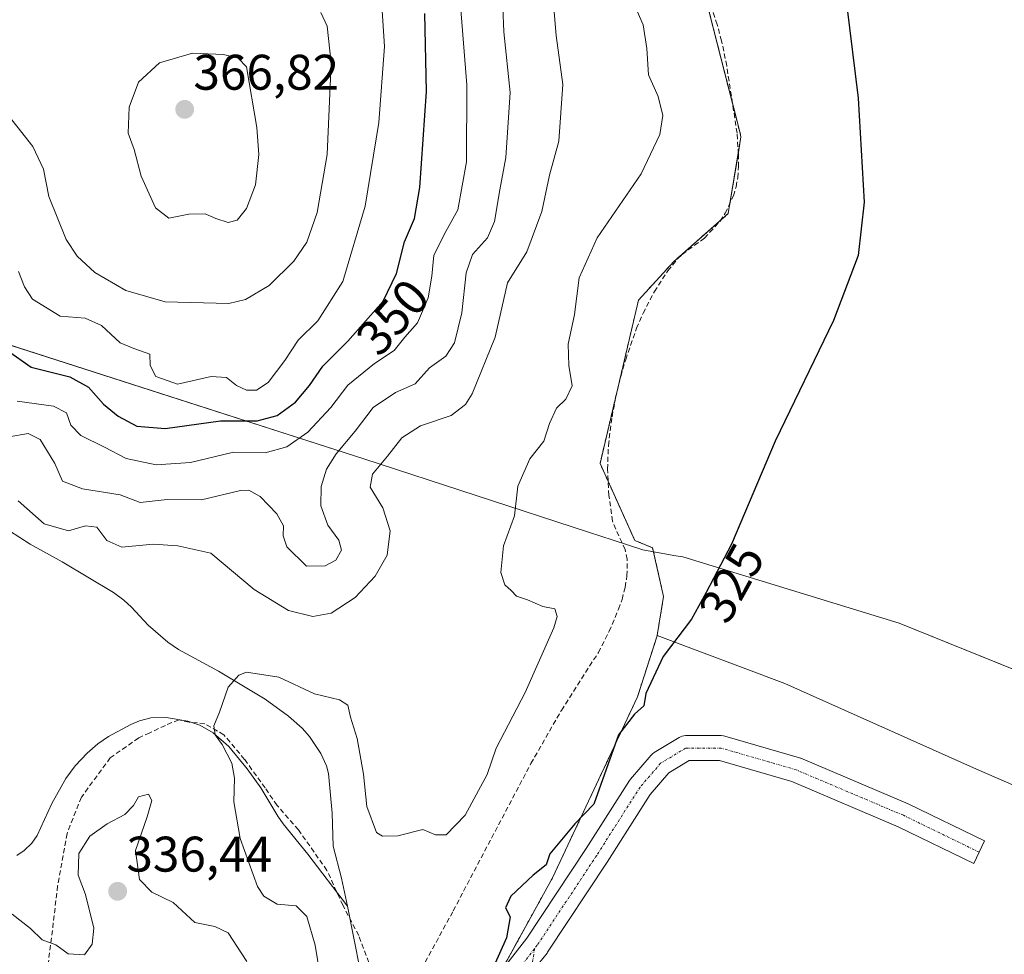
# Model space of a CAD drawing. Units: metres. Extents: x 590557 to 594023, y 4715143 to 4717502.
# Drawn here: x 593630 to 593827, y 4715388 to 4715575 of the extents above; entities that cross this region are included whole.
import ezdxf
from ezdxf.enums import TextEntityAlignment as Align

# ---------------------------------------------------------------- set-up
doc = ezdxf.new("R2010")
doc.units = ezdxf.units.M
doc.header["$MEASUREMENT"] = 0
for name, pattern in [('TRAZO_Y_PUNTO', [1, 0.5, -0.25, 0, -0.25]), ('TRAZOS', [0.75, 0.5, -0.25]), ('TRAZOSX2', [1.5, 1, -0.5])]:
    doc.linetypes.add(name, pattern=pattern)
for name, color, linetype, lineweight in [('Arbolado forestal', 92, 'TRAZOS', 0), ('Arbolado forestal CxS', 92, 'Continuous', 0), ('Camino eje', 39, 'TRAZO_Y_PUNTO', 13), ('Carátula', 7, 'Continuous', 5), ('Corriente artificial lineal', 5, 'TRAZOSX2', 13), ('Corriente natural lineal', 142, 'Continuous', 13), ('Cultivos herbáceos CxS', 92, 'Continuous', 0), ('Curva de nivel maestra', 36, 'Continuous', 30), ('Curva de nivel normal', 36, 'Continuous', 0), ('Huerta', 92, 'Continuous', 0), ('Huerta CxS', 92, 'Continuous', 0), ('Municipio', 9, 'Continuous', 13), ('Municipio CxS', 142, 'Continuous', 0), ('Pista no pavimentada', 254, 'Continuous', 13), ('Pista no pavimentada Cxs', 254, 'Continuous', 0), ('Pista pavimentada eje', 135, 'TRAZO_Y_PUNTO', 0), ('Punto de cota en terreno', 7, 'Continuous', 0), ('Rótulo de curva de nivel directora', 19, 'Continuous', 0), ('Rótulo de punto de cota en terreno', 19, 'Continuous', 0), ('Senda', 19, 'TRAZOSX2', 0)]:
    doc.layers.add(name, color=color, linetype=linetype, lineweight=lineweight)
doc.styles.add('Arial', font='txt', dxfattribs={"height": 0.2})

# ---------------------------------------------------------------- blocks, each defined once
blk = doc.blocks.new('*U154')
at = {"layer": 'Cultivos herbáceos CxS', "color": 92, "linetype": 'Continuous', "lineweight": 0}
blk.add_polyline3d([(593853.26, 4715411.17, 321.56), (593821.53, 4715424.89, 322.51), (593783.17, 4715442.08, 323.04), (593757.6, 4715451.68, 326.65), (593758.9, 4715459.45, 327.22), (593756.7, 4715469.25, 327.18), (593753.15, 4715470.67, 326.39), (593746.17, 4715486.12, 325.79), (593753.87, 4715518.83, 327.36), (593760.92, 4715526.53, 326.2), (593771.82, 4715536.15, 324.7), (593774.38, 4715551.54, 325.69), (593774.14, 4715552.51, 325.6), (593772.93, 4715557.25, 325.04), (593767.21, 4715579.71, 324.71)], dxfattribs=at)
blk = doc.blocks.new('*U166')
at = {"layer": 'Curva de nivel normal', "color": 36, "linetype": 'Continuous', "lineweight": 0}
blk.add_polyline3d([(593629.71, 4715524.56, 355), (593630.94, 4715521.45, 355), (593632.5, 4715519.02, 355), (593638.07, 4715515.58, 355), (593643.06, 4715515.24, 355), (593646.37, 4715513.71, 355), (593650.11, 4715510.26, 355), (593652.84, 4715509.12, 355), (593656, 4715508.03, 355), (593656.08, 4715505.72, 355), (593657.2, 4715503.5, 355), (593661.54, 4715501.96, 355), (593668.31, 4715503.56, 355), (593671.4, 4715503.31, 355), (593673.35, 4715501.7, 355), (593675.4, 4715500.77, 355), (593677.4, 4715500.8, 355), (593679.69, 4715502.34, 355), (593683.06, 4715506.74, 355), (593685.74, 4715510.83, 355), (593689.64, 4715514.7, 355), (593694.66, 4715522.58, 355), (593699.11, 4715537.61, 355), (593701.88, 4715554.39, 355), (593702.98, 4715569.62, 355), (593702.48, 4715577.84, 355)], dxfattribs=at)
blk = doc.blocks.new('*U175')
at = {"layer": 'Curva de nivel maestra', "color": 36, "linetype": 'Continuous', "lineweight": 30}
blk.add_polyline3d([(593627.54, 4715508.72, 350), (593632.24, 4715505.41, 350), (593640.03, 4715503.49, 350), (593643.76, 4715501.37, 350), (593646.72, 4715497.98, 350), (593649.69, 4715495.61, 350), (593653.42, 4715493.61, 350), (593659.08, 4715493.11, 350), (593670.19, 4715494.62, 350), (593677.54, 4715494.64, 350), (593681.52, 4715495.71, 350), (593685.2, 4715498.38, 350), (593688.02, 4715501.72, 350), (593690.66, 4715505.6, 350), (593695.66, 4715510.59, 350), (593702.72, 4715518.59, 350), (593705.42, 4715524.15, 350), (593706.99, 4715530.5, 350), (593709.02, 4715535.15, 350), (593710.06, 4715541.34, 350), (593711.44, 4715560.56, 350), (593711.07, 4715576.21, 350)], dxfattribs=at)
blk = doc.blocks.new('5PATER')
at = {"layer": 'Carátula', "linetype": 'Continuous', "lineweight": 5}
h = blk.add_hatch(color=250, dxfattribs=at)
edge = h.paths.add_edge_path()
edge.add_ellipse((0, 0.01), major_axis=(-1.33, -1.34), ratio=0.999422, start_angle=0, end_angle=360)

msp = doc.modelspace()

# ---------------------------------------------------------------- linework, layer by layer
at = {"layer": 'Arbolado forestal', "color": 92, "linetype": 'TRAZOS', "lineweight": 0}
for points in [[(593767.21, 4715579.71, 324.71), (593772.69, 4715558.2, 324.87), (593772.93, 4715557.25, 325.04), (593774.14, 4715552.51, 325.6), (593774.38, 4715551.54, 325.69), (593773.86, 4715548.4, 325.81), (593772.15, 4715538.14, 324.35), (593771.82, 4715536.15, 324.7), (593770.33, 4715534.84, 325.3), (593760.92, 4715526.53, 326.2), (593753.87, 4715518.83, 327.36), (593746.17, 4715486.12, 325.79), (593747.79, 4715482.54, 325.97), (593753.15, 4715470.67, 326.39), (593756.7, 4715469.25, 327.18), (593758.89, 4715459.45, 327.22), (593757.6, 4715451.68, 326.65)], [(593677.63, 4715183.96, 320.1), (593675.61, 4715200.74, 321.57), (593671.18, 4715235.94, 325.72), (593668.57, 4715248.16, 326.25), (593666.9, 4715251.18, 326.28), (593666.05, 4715252.73, 326.24), (593665.19, 4715254.28, 326.33), (593661.58, 4715260.82, 327.16), (593660.28, 4715267.37, 328.18), (593663.33, 4715271.73, 328.56), (593675.11, 4715281.34, 325.33), (593684.71, 4715293.56, 324.12), (593703.04, 4715319.32, 324.43), (593709.58, 4715338.09, 324.87), (593712.64, 4715369.09, 325.99), (593716.94, 4715372.83, 325.49), (593722.68, 4715377.82, 324.31), (593722.88, 4715378.2, 324.31), (593726.24, 4715384.28, 324.29), (593736.64, 4715403.14, 324.42), (593753.66, 4715439.37, 325.89), (593757.59, 4715451.6, 326.63), (593757.6, 4715451.68, 326.65)]]:
    msp.add_polyline3d(points, dxfattribs=at)
at = {"layer": 'Arbolado forestal CxS', "color": 92, "linetype": 'Continuous', "lineweight": 0}
msp.add_polyline3d([(593767.21, 4715579.71, 324.71), (593772.93, 4715557.25, 325.04), (593774.14, 4715552.51, 325.6), (593774.38, 4715551.54, 325.69), (593771.82, 4715536.15, 324.7), (593760.92, 4715526.53, 326.2), (593753.87, 4715518.83, 327.36), (593746.17, 4715486.12, 325.79), (593753.15, 4715470.67, 326.39), (593756.7, 4715469.25, 327.18), (593758.9, 4715459.45, 327.22), (593757.6, 4715451.68, 326.65), (593757.59, 4715451.6, 326.63), (593753.66, 4715439.37, 325.89), (593736.64, 4715403.14, 324.42), (593722.68, 4715377.82, 324.31)], dxfattribs=at)
at = {"layer": 'Camino eje', "color": 39, "linetype": 'TRAZO_Y_PUNTO', "lineweight": 13}
msp.add_polyline3d([(593733.04, 4715388.95, 323.44), (593732.63, 4715386.01, 323.38)], dxfattribs=at)
at = {"layer": 'Corriente artificial lineal', "color": 5, "linetype": 'TRAZOSX2', "lineweight": 13}
msp.add_polyline3d([(593706.87, 4715378.37, 326.46), (593716.76, 4715396.53, 326.05), (593732.33, 4715426.02, 326.43), (593738.42, 4715436.68, 326.4), (593745.84, 4715448.27, 325.85), (593747.99, 4715452.51, 326.33), (593749.88, 4715456.94, 326.12), (593750.57, 4715458.88, 325.95), (593751.21, 4715461.36, 325.84), (593751.56, 4715463.61, 325.77), (593751.62, 4715466.93, 325.82), (593751.18, 4715468.86, 325.87), (593748.64, 4715474.56, 326.45), (593747.94, 4715479.71, 326.14), (593747.66, 4715484.97, 325.87), (593747.84, 4715489.69, 325.89), (593748.57, 4715495.47, 326.06), (593749.29, 4715499.3, 326.12), (593750.31, 4715503.55, 326.23), (593751.3, 4715506.93, 326.27), (593753.5, 4715513.18, 326.88), (593754.8, 4715516.19, 327.03), (593757.05, 4715520.54, 326.9), (593759.75, 4715524.68, 326.32), (593761.72, 4715527.13, 326.1), (593762.62, 4715527.98, 326.09), (593767.1, 4715531.25, 325.95), (593770.2, 4715534.64, 325.36), (593771.25, 4715536.22, 324.64), (593772.88, 4715539.7, 324.94), (593773.41, 4715541.5, 325.49), (593773.73, 4715543.32, 325.85), (593773.87, 4715545.51, 325.87), (593773.88, 4715548.04, 325.82), (593773.6, 4715552.27, 325.49), (593771.53, 4715565.73, 324.49), (593770.5, 4715570.73, 325.91), (593769.63, 4715574.01, 326.03), (593768.25, 4715578.05, 325.37)], dxfattribs=at)
at = {"layer": 'Corriente natural lineal', "color": 142, "linetype": 'Continuous', "lineweight": 13}
for points in [[(593627.94, 4715472.63, 332.84), (593632.06, 4715469.94, 332.7), (593638.5, 4715466.43, 332.25), (593648.73, 4715460.29, 331.7), (593650.83, 4715458.75, 331.52), (593652.38, 4715457.35, 331.46), (593655.72, 4715453.77, 331.25), (593659.65, 4715450.36, 330.92), (593661.79, 4715448.9, 330.61), (593669.76, 4715444.54, 330.15), (593679.11, 4715438.95, 329.42), (593683.81, 4715435.53, 328.99), (593686.55, 4715433.11, 328.65), (593688.01, 4715431.43, 328.6), (593690.26, 4715428.05, 328.36), (593691.39, 4715425.59, 328.24), (593691.82, 4715424.05, 328.23), (593692.5, 4715416.1, 328.14), (593692.73, 4715409.51, 328.17), (593694.38, 4715403.11, 327.79), (593695.63, 4715397.5, 327.6)], [(593629.41, 4715407.61, 333.84), (593630.85, 4715408.61, 333.63), (593632.37, 4715410.08, 333.49), (593633.45, 4715411.65, 333.4), (593636.41, 4715418.01, 332.96), (593639.21, 4715423.05, 332.46), (593641.07, 4715425.6, 332.24), (593643.48, 4715428.12, 331.95), (593645.64, 4715429.96, 331.75), (593647.73, 4715431.46, 331.61), (593652.22, 4715433.87, 331.31), (593653.98, 4715434.59, 331.08), (593656.23, 4715435.18, 330.84), (593659.26, 4715435.28, 330.67), (593663.64, 4715434.49, 330.38), (593666.01, 4715433.7, 330.11), (593668.71, 4715432.16, 330.34), (593671.85, 4715429.42, 329.7), (593675.54, 4715424.95, 329.4), (593678.26, 4715421.2, 329.05), (593681.66, 4715415.52, 328.53), (593682.74, 4715413.97, 328.44), (593687.67, 4715407.88, 328.13), (593695.63, 4715397.5, 327.6)], [(593695.63, 4715397.5, 327.6), (593698.14, 4715384.66, 327.26), (593699.32, 4715375.46, 326.91), (593699.88, 4715373.96, 326.71), (593702.25, 4715370.38, 326.35)]]:
    msp.add_polyline3d(points, dxfattribs=at)
at = {"layer": 'Cultivos herbáceos CxS', "color": 92, "linetype": 'Continuous', "lineweight": 0}
for points in [[(593767.21, 4715579.71, 324.71), (593772.69, 4715558.2, 324.87), (593772.93, 4715557.25, 325.04), (593774.14, 4715552.51, 325.6), (593774.38, 4715551.54, 325.69), (593773.86, 4715548.4, 325.81), (593772.15, 4715538.14, 324.35), (593771.82, 4715536.15, 324.7), (593770.33, 4715534.84, 325.3), (593760.92, 4715526.53, 326.2), (593753.87, 4715518.83, 327.36), (593746.17, 4715486.12, 325.79), (593747.79, 4715482.54, 325.97), (593753.15, 4715470.67, 326.39), (593756.7, 4715469.25, 327.18), (593758.89, 4715459.45, 327.22), (593757.6, 4715451.68, 326.65)], [(593757.6, 4715451.68, 326.65), (593783.17, 4715442.08, 323.04), (593821.53, 4715424.89, 322.51), (593853.26, 4715411.17, 321.56), (593868.31, 4715405.13, 318.78)]]:
    msp.add_polyline3d(points, dxfattribs=at)
at = {"layer": 'Curva de nivel maestra', "color": 36, "linetype": 'Continuous', "lineweight": 30}
msp.add_polyline3d([(593795.51, 4715578.24, 325), (593797.88, 4715559.26, 325), (593799.06, 4715538.46, 325), (593797.82, 4715527.77, 325), (593792.94, 4715514.72, 325), (593781.26, 4715490.6, 325), (593772.48, 4715469.93, 325), (593767.41, 4715460.27, 325), (593764.45, 4715454.93, 325), (593758.84, 4715447.46, 325), (593755.32, 4715440.05, 325), (593754.93, 4715437.62, 325), (593753.05, 4715435.92, 325), (593749.86, 4715431.76, 325), (593744.9, 4715417.93, 325), (593741.13, 4715413.93, 325), (593736.13, 4715407.95, 325), (593735.37, 4715405.74, 325), (593732.81, 4715403.67, 325), (593728.32, 4715399.5, 325), (593727.27, 4715397.17, 325), (593728.18, 4715395.32, 325), (593727.43, 4715391.12, 325), (593723.74, 4715382.95, 325)], dxfattribs=at)
at = {"layer": 'Curva de nivel normal', "color": 36, "linetype": 'Continuous', "lineweight": 0}
for points in [[(593627.86, 4715491.46, 340), (593631.64, 4715492.1, 340), (593634.08, 4715490.92, 340), (593636.97, 4715486.09, 340), (593638.53, 4715482.59, 340), (593642.52, 4715481.02, 340), (593650.08, 4715479.82, 340), (593654.08, 4715478.27, 340), (593659.48, 4715478.87, 340), (593666.34, 4715478.83, 340), (593674.21, 4715480.73, 340), (593675.86, 4715480.79, 340), (593678.11, 4715479.53, 340), (593681.48, 4715476, 340), (593682.76, 4715473.6, 340), (593682.73, 4715471.6, 340), (593683.43, 4715469.43, 340), (593687.41, 4715465.58, 340), (593691.16, 4715465.61, 340), (593693.28, 4715466.75, 340), (593694.38, 4715468.73, 340), (593693.89, 4715470.74, 340), (593691.66, 4715473.75, 340), (593690.26, 4715477.6, 340), (593690.31, 4715481.53, 340), (593691.42, 4715485, 340), (593693.3, 4715488.03, 340), (593697.13, 4715492.6, 340), (593700.72, 4715497.29, 340), (593705.24, 4715500.35, 340), (593709.13, 4715502.03, 340), (593712.02, 4715505.24, 340), (593715.27, 4715507.59, 340), (593717, 4715510.26, 340), (593718.48, 4715516.27, 340), (593719.39, 4715524.31, 340), (593720.66, 4715527.94, 340), (593723.66, 4715531.26, 340), (593725.04, 4715534.59, 340), (593726.07, 4715540.89, 340), (593727.29, 4715547.37, 340), (593728.2, 4715560.39, 340), (593726.92, 4715572.56, 340), (593726.49, 4715582.49, 340)], [(593629.44, 4715498.56, 345), (593636.72, 4715497.56, 345), (593639.31, 4715496.22, 345), (593640.18, 4715493.79, 345), (593642.19, 4715491.71, 345), (593646.97, 4715489.37, 345), (593651.3, 4715487.12, 345), (593657.32, 4715485.84, 345), (593664.16, 4715486.29, 345), (593672.78, 4715488.4, 345), (593679.14, 4715488.22, 345), (593683.43, 4715489.47, 345), (593687.64, 4715492.41, 345), (593692.26, 4715497.32, 345), (593695.64, 4715501.78, 345), (593700.99, 4715506.14, 345), (593704.97, 4715508.74, 345), (593707.05, 4715511.42, 345), (593709.64, 4715514.26, 345), (593711.78, 4715519.26, 345), (593712.48, 4715523.59, 345), (593712.88, 4715527.83, 345), (593715.29, 4715532.54, 345), (593717.72, 4715536.88, 345), (593719.4, 4715546.52, 345), (593719.5, 4715561.9, 345), (593717.84, 4715582.91, 345)], [(593629.65, 4715478.63, 335), (593634.87, 4715474.06, 335), (593639.74, 4715472.65, 335), (593643.17, 4715473.61, 335), (593645.41, 4715473.35, 335), (593647.41, 4715470.68, 335), (593650.41, 4715469.38, 335), (593656.71, 4715469.94, 335), (593661.66, 4715469.64, 335), (593668.26, 4715468.15, 335), (593676.92, 4715460.9, 335), (593683.81, 4715456.7, 335), (593688.68, 4715455.45, 335), (593692.34, 4715456.12, 335), (593697.16, 4715459.27, 335), (593701.14, 4715463.52, 335), (593703.52, 4715467.78, 335), (593704.15, 4715472.61, 335), (593702.69, 4715477.25, 335), (593700.14, 4715481.34, 335), (593700.64, 4715483.97, 335), (593703.64, 4715487.6, 335), (593706.45, 4715491.28, 335), (593710.19, 4715493.65, 335), (593716.33, 4715495.73, 335), (593719.21, 4715497.92, 335), (593720.58, 4715500.05, 335), (593725.19, 4715511.37, 335), (593727.64, 4715522.26, 335), (593731.52, 4715528.5, 335), (593734.51, 4715536.57, 335), (593736.07, 4715543.84, 335), (593737.9, 4715550.66, 335), (593738.74, 4715561.99, 335), (593737.37, 4715571.8, 335), (593736.59, 4715581.44, 335)], [(593690.03, 4715383.94, 330), (593689.1, 4715389.68, 330), (593687.46, 4715395.41, 330), (593685.29, 4715397.56, 330), (593681.5, 4715397.89, 330), (593678.87, 4715399.5, 330), (593677.58, 4715401.41, 330), (593674.14, 4715411, 330), (593672.83, 4715418.4, 330), (593672.97, 4715423.12, 330), (593672.41, 4715426.08, 330), (593670.5, 4715429.87, 330), (593669.12, 4715431.75, 330), (593668.82, 4715433.6, 330), (593669.95, 4715436.31, 330), (593671.73, 4715441.33, 330), (593673.86, 4715443.72, 330), (593675.4, 4715444.3, 330), (593681.88, 4715443.34, 330), (593689.02, 4715439.96, 330), (593694.01, 4715438.8, 330), (593695.64, 4715437.73, 330), (593696.21, 4715435.35, 330), (593697.53, 4715431.03, 330), (593698.78, 4715423.93, 330), (593699.48, 4715417.4, 330), (593701.44, 4715412.22, 330), (593702.61, 4715411.51, 330), (593705.67, 4715411.58, 330), (593710.68, 4715412.8, 330), (593713.22, 4715411.74, 330), (593715.33, 4715411.73, 330), (593719.14, 4715415.72, 330), (593723.58, 4715423.83, 330), (593725.4, 4715429.11, 330), (593731.17, 4715440.27, 330), (593736.89, 4715453.22, 330), (593737.58, 4715455.46, 330), (593737.14, 4715457.01, 330), (593734.74, 4715457.48, 330), (593731.62, 4715458.8, 330), (593729.46, 4715459.57, 330), (593728.38, 4715460.66, 330), (593727.09, 4715461.79, 330), (593726.28, 4715464.27, 330), (593726.85, 4715469.6, 330), (593729.02, 4715475.6, 330), (593729.72, 4715481.6, 330), (593732.14, 4715487.06, 330), (593734.94, 4715490.55, 330), (593736.08, 4715494.09, 330), (593737.46, 4715497.21, 330), (593739.35, 4715498.98, 330), (593740.61, 4715501.66, 330), (593739.89, 4715505.74, 330), (593739.81, 4715509.97, 330), (593741.04, 4715515.92, 330), (593742, 4715523.26, 330), (593745.6, 4715531.26, 330), (593754.4, 4715544.11, 330), (593758.16, 4715552, 330), (593758.74, 4715555.78, 330), (593757.8, 4715559.59, 330), (593755.9, 4715563.92, 330), (593755.57, 4715569.23, 330), (593754.77, 4715573.91, 330), (593752.21, 4715579.95, 330)], [(593671.87, 4715518.15, 360), (593675.19, 4715518.97, 360), (593679.91, 4715521.77, 360), (593684.87, 4715526.59, 360), (593687.43, 4715530.44, 360), (593689.54, 4715536.38, 360), (593691.51, 4715548, 360), (593692.32, 4715566.24, 360), (593691.5, 4715573.64, 360), (593690.29, 4715576.4, 360)], [(593671.72, 4715534.39, 365), (593673.5, 4715534.83, 365), (593675.41, 4715537.16, 365), (593677.18, 4715541.88, 365), (593677.86, 4715548, 365), (593677.48, 4715553.36, 365), (593675.41, 4715565.5, 365), (593673.68, 4715567.26, 365), (593670.79, 4715567.99, 365), (593664.58, 4715568.29, 365), (593657.95, 4715566.33, 365), (593653.78, 4715562.48, 365), (593651.88, 4715557.44, 365), (593651.71, 4715552.26, 365), (593652.86, 4715548.98, 365), (593654.26, 4715543.62, 365), (593657.14, 4715537.29, 365), (593659.85, 4715535.25, 365), (593663.85, 4715536.02, 365), (593667.11, 4715536.13, 365), (593669.21, 4715535.18, 365), (593671.72, 4715534.39, 365)], [(593626.21, 4715557.72, 360), (593632.6, 4715549.56, 360), (593634.74, 4715545.01, 360), (593635.79, 4715539.59, 360), (593639.29, 4715530.96, 360), (593641.46, 4715527.64, 360), (593645.04, 4715524.35, 360), (593651.24, 4715520.73, 360), (593659.08, 4715518.47, 360), (593671.87, 4715518.15, 360)], [(593675.45, 4715386.41, 335), (593671.69, 4715392.13, 335), (593669.01, 4715393.38, 335), (593665.05, 4715394.24, 335), (593660.7, 4715398.24, 335), (593656.42, 4715400.28, 335), (593653.96, 4715402.82, 335), (593653.12, 4715408.64, 335), (593655.49, 4715415.35, 335), (593656.42, 4715418.61, 335), (593655.73, 4715419.92, 335), (593653.77, 4715419.38, 335), (593652.73, 4715417.63, 335), (593650.99, 4715415.8, 335), (593647.48, 4715413.98, 335), (593644.03, 4715411.46, 335), (593641.79, 4715408.01, 335), (593641.66, 4715403.68, 335), (593643.17, 4715399.8, 335), (593644.84, 4715393.06, 335), (593644.46, 4715389.85, 335), (593642.92, 4715387.76, 335), (593639.67, 4715387.92, 335), (593637.18, 4715389.76, 335), (593634.44, 4715390.73, 335), (593632.12, 4715392.99, 335), (593628.43, 4715395.86, 335)]]:
    msp.add_polyline3d(points, dxfattribs=at)
at = {"layer": 'Huerta', "color": 92, "linetype": 'Continuous', "lineweight": 0}
for points in [[(593677.63, 4715183.96, 320.1), (593675.61, 4715200.74, 321.57), (593671.18, 4715235.94, 325.72), (593668.57, 4715248.16, 326.25), (593666.9, 4715251.18, 326.28), (593666.05, 4715252.73, 326.24), (593665.19, 4715254.28, 326.33), (593661.58, 4715260.82, 327.16), (593660.28, 4715267.37, 328.18), (593663.33, 4715271.73, 328.56), (593675.11, 4715281.34, 325.33), (593684.71, 4715293.56, 324.12), (593703.04, 4715319.32, 324.43), (593709.58, 4715338.09, 324.87), (593712.64, 4715369.09, 325.99), (593716.94, 4715372.83, 325.49), (593722.68, 4715377.82, 324.31), (593722.88, 4715378.2, 324.31), (593726.24, 4715384.28, 324.29), (593736.64, 4715403.14, 324.42), (593753.66, 4715439.37, 325.89), (593757.59, 4715451.6, 326.63), (593757.6, 4715451.68, 326.65)], [(593757.6, 4715451.68, 326.65), (593783.17, 4715442.08, 323.04), (593821.53, 4715424.89, 322.51), (593853.26, 4715411.17, 321.56), (593868.31, 4715405.13, 318.78)]]:
    msp.add_polyline3d(points, dxfattribs=at)
at = {"layer": 'Huerta CxS', "color": 92, "linetype": 'Continuous', "lineweight": 0}
msp.add_polyline3d([(593722.68, 4715377.82, 324.31), (593736.64, 4715403.14, 324.42), (593753.66, 4715439.37, 325.89), (593757.59, 4715451.6, 326.63), (593757.6, 4715451.68, 326.65), (593783.17, 4715442.08, 323.04), (593821.53, 4715424.89, 322.51), (593853.26, 4715411.17, 321.56), (593868.31, 4715405.13, 318.78), (593868.31, 4715405.13, 318.78), (593866.26, 4715402.99, 318.81), (593864.86, 4715401.22, 319.13), (593863.15, 4715399.88, 319.45), (593861.46, 4715397.97, 319.83), (593854.55, 4715390.29, 319.43), (593846.18, 4715383.02, 319.26)], dxfattribs=at)
at = {"layer": 'Municipio', "color": 9, "linetype": 'Continuous', "lineweight": 13}
msp.add_polyline3d([(593611.35, 4715515.16, 346.42), (593698.9, 4715487.02, 336.61), (593743.84, 4715472.37, 327.3), (593748.8, 4715470.75, 326.3), (593754.73, 4715468.82, 326.72), (593755.08, 4715468.75, 326.82), (593761.33, 4715467.65, 326.73), (593762.74, 4715467.4, 326.47), (593774.52, 4715463.79, 324.27), (593806.04, 4715454.12, 322.77), (593857.13, 4715433.53, 321.87), (593863.25, 4715430.28, 321.84), (593868.2, 4715427.65, 321.57), (593871.98, 4715425.65, 320.75), (593880.04, 4715421.37, 318.96), (593897.05, 4715412.34, 318.71), (593949.93, 4715485.19, 318.42), (593995.32, 4715550.87, 318.42), (594017.74, 4715592.77, 318.39)], dxfattribs=at)
msp.add_polyline3d([(593611.35, 4715515.16, 346.42), (593698.9, 4715487.02, 336.61), (593743.84, 4715472.37, 327.3), (593748.8, 4715470.75, 326.3), (593754.73, 4715468.82, 326.72), (593755.08, 4715468.75, 326.82), (593761.33, 4715467.65, 326.73), (593762.74, 4715467.4, 326.47), (593774.52, 4715463.79, 324.27), (593806.04, 4715454.12, 322.77), (593857.13, 4715433.53, 321.87), (593863.25, 4715430.28, 321.84), (593868.2, 4715427.65, 321.57), (593871.98, 4715425.65, 320.75), (593880.04, 4715421.37, 318.96), (593897.05, 4715412.34, 318.71), (593949.93, 4715485.19, 318.42), (593995.32, 4715550.87, 318.42), (594017.74, 4715592.77, 318.39)], dxfattribs=at)
at = {"layer": 'Municipio CxS', "color": 142, "linetype": 'Continuous', "lineweight": 0}
for points in [[(593991.9, 4717501.82, 333.51), (594017.74, 4715592.77, 318.39), (593995.32, 4715550.87, 318.42), (593949.93, 4715485.19, 318.42), (593897.05, 4715412.34, 318.71), (593880.04, 4715421.37, 318.96), (593871.98, 4715425.65, 320.75), (593868.2, 4715427.65, 321.57), (593863.25, 4715430.28, 321.84), (593857.13, 4715433.53, 321.87), (593806.04, 4715454.12, 322.77), (593774.52, 4715463.79, 324.27), (593762.74, 4715467.4, 326.47), (593761.33, 4715467.65, 326.73), (593755.08, 4715468.75, 326.82), (593754.73, 4715468.82, 326.72), (593748.8, 4715470.75, 326.3), (593743.84, 4715472.37, 327.3), (593698.9, 4715487.02, 336.61), (593611.35, 4715515.16, 346.42)], [(593991.9, 4717501.82, 333.51), (594017.74, 4715592.77, 318.39), (593995.32, 4715550.87, 318.42), (593949.93, 4715485.19, 318.42), (593897.05, 4715412.34, 318.71), (593880.04, 4715421.37, 318.96), (593871.98, 4715425.65, 320.75), (593868.2, 4715427.65, 321.57), (593863.25, 4715430.28, 321.84), (593857.13, 4715433.53, 321.87), (593806.04, 4715454.12, 322.77), (593774.52, 4715463.79, 324.27), (593762.74, 4715467.4, 326.47), (593761.33, 4715467.65, 326.73), (593755.08, 4715468.75, 326.82), (593754.73, 4715468.82, 326.72), (593748.8, 4715470.75, 326.3), (593743.84, 4715472.37, 327.3), (593698.9, 4715487.02, 336.61), (593611.35, 4715515.16, 346.42)], [(593611.35, 4715515.16, 346.42), (593698.9, 4715487.02, 336.61), (593743.84, 4715472.37, 327.3), (593748.8, 4715470.75, 326.3), (593754.73, 4715468.82, 326.72), (593755.08, 4715468.75, 326.82), (593761.33, 4715467.65, 326.73), (593762.74, 4715467.4, 326.47), (593774.52, 4715463.79, 324.27), (593806.04, 4715454.12, 322.77), (593857.13, 4715433.53, 321.87), (593863.25, 4715430.28, 321.84), (593868.2, 4715427.65, 321.57), (593871.98, 4715425.65, 320.75), (593880.04, 4715421.37, 318.96), (593897.05, 4715412.34, 318.71), (593949.93, 4715485.19, 318.42), (593995.32, 4715550.87, 318.42), (594017.74, 4715592.77, 318.39), (594023.21, 4715188.56, 322.64), (590978.07, 4715148.05, 374.17)], [(593611.35, 4715515.16, 346.42), (593698.9, 4715487.02, 336.61), (593743.84, 4715472.37, 327.3), (593748.8, 4715470.75, 326.3), (593754.73, 4715468.82, 326.72), (593755.08, 4715468.75, 326.82), (593761.33, 4715467.65, 326.73), (593762.74, 4715467.4, 326.47), (593774.52, 4715463.79, 324.27), (593806.04, 4715454.12, 322.77), (593857.13, 4715433.53, 321.87), (593863.25, 4715430.28, 321.84), (593868.2, 4715427.65, 321.57), (593871.98, 4715425.65, 320.75), (593880.04, 4715421.37, 318.96), (593897.05, 4715412.34, 318.71), (593949.93, 4715485.19, 318.42), (593995.32, 4715550.87, 318.42), (594017.74, 4715592.77, 318.39), (594023.21, 4715188.56, 322.64), (590978.07, 4715148.05, 374.17)]]:
    msp.add_polyline3d(points, dxfattribs=at)
at = {"layer": 'Pista no pavimentada', "color": 254, "linetype": 'Continuous', "lineweight": 13}
msp.add_polyline3d([(593724.33, 4715381.82, 324.8), (593731.54, 4715391.1, 323.62), (593743.41, 4715409, 323.89), (593752.07, 4715422.65, 323.9), (593752.28, 4715422.93, 323.9), (593756.41, 4715427.72, 323.83), (593756.7, 4715428, 323.81), (593757.01, 4715428.22, 323.8), (593762, 4715431.26, 323.51), (593762.3, 4715431.41, 323.49), (593762.62, 4715431.53, 323.47), (593762.95, 4715431.6, 323.44), (593763.29, 4715431.62, 323.41), (593770.45, 4715431.62, 323.11), (593770.89, 4715431.58, 323.1), (593771.15, 4715431.52, 323.1), (593786.12, 4715427.18, 322.97), (593786.28, 4715427.13, 322.97), (593786.4, 4715427.08, 322.96), (593807.88, 4715417.97, 322.59), (593807.99, 4715417.92, 322.59), (593823.18, 4715410.54, 322.27), (593822.09, 4715408.29, 322.2), (593821, 4715406.04, 322.2), (593805.87, 4715413.39, 322.44), (593784.58, 4715422.42, 322.76), (593770.1, 4715426.62, 322.96), (593764, 4715426.62, 323.2), (593759.94, 4715424.15, 323.37), (593756.19, 4715419.82, 323.32), (593747.6, 4715406.28, 323.39), (593735.66, 4715388.25, 323.28), (593735.55, 4715388.1, 323.28), (593733.87, 4715385.95, 323.31)], dxfattribs=at)
at = {"layer": 'Pista no pavimentada Cxs', "color": 254, "linetype": 'Continuous', "lineweight": 0}
msp.add_polyline3d([(593724.33, 4715381.82, 324.8), (593731.54, 4715391.1, 323.62), (593743.41, 4715409, 323.89), (593752.07, 4715422.65, 323.9), (593752.28, 4715422.93, 323.9), (593756.41, 4715427.72, 323.83), (593756.7, 4715428, 323.81), (593757.01, 4715428.22, 323.8), (593762, 4715431.26, 323.51), (593762.3, 4715431.41, 323.49), (593762.62, 4715431.53, 323.47), (593762.95, 4715431.6, 323.44), (593763.29, 4715431.62, 323.41), (593770.45, 4715431.62, 323.11), (593770.89, 4715431.58, 323.1), (593771.15, 4715431.52, 323.1), (593786.12, 4715427.18, 322.97), (593786.28, 4715427.13, 322.97), (593786.4, 4715427.08, 322.96), (593807.88, 4715417.97, 322.59), (593807.99, 4715417.92, 322.59), (593823.18, 4715410.54, 322.27), (593822.09, 4715408.29, 322.2), (593821, 4715406.04, 322.2), (593805.87, 4715413.39, 322.44), (593784.58, 4715422.42, 322.76), (593770.1, 4715426.62, 322.96), (593764, 4715426.62, 323.2), (593759.94, 4715424.15, 323.37), (593756.19, 4715419.82, 323.32), (593747.6, 4715406.28, 323.39), (593735.66, 4715388.25, 323.28), (593735.55, 4715388.1, 323.28), (593733.87, 4715385.95, 323.31)], dxfattribs=at)
at = {"layer": 'Pista pavimentada eje', "color": 135, "linetype": 'TRAZO_Y_PUNTO', "lineweight": 0}
for points in [[(593822.09, 4715408.29, 322.2), (593806.9, 4715415.67, 322.5), (593785.42, 4715424.78, 322.83), (593770.45, 4715429.12, 322.98), (593763.29, 4715429.12, 323.32), (593758.3, 4715426.08, 323.59), (593754.18, 4715421.31, 323.63), (593745.5, 4715407.64, 323.61), (593733.57, 4715389.64, 323.45), (593733.04, 4715388.95, 323.44)], [(593733.04, 4715388.95, 323.44), (593725.98, 4715379.87, 323.91), (593720.77, 4715377.05, 324.63), (593713.18, 4715374.01, 326.16), (593709.51, 4715370.48, 326.2)]]:
    msp.add_polyline3d(points, dxfattribs=at)
at = {"layer": 'Senda', "color": 19, "linetype": 'TRAZOSX2', "lineweight": 0}
msp.add_polyline3d([(593699.9, 4715386.23, 327.17), (593697.84, 4715391.62, 327.33), (593694.66, 4715397.66, 327.64), (593691.49, 4715404.64, 327.83), (593685.77, 4715412.74, 328.34), (593681.49, 4715417.66, 328.64), (593679.11, 4715421.15, 328.99), (593674.98, 4715426.87, 329.5), (593670.85, 4715431.79, 329.96), (593667.04, 4715434.01, 330.04), (593663.87, 4715434.33, 330.36), (593661.8, 4715434.8, 330.55), (593659.13, 4715433.68, 330.78), (593656.01, 4715432.2, 331.2), (593653.79, 4715431.17, 331.37), (593648.11, 4715427.19, 331.79), (593642.31, 4715419.27, 332.63), (593639.44, 4715412.02, 333.67), (593637.55, 4715401.56, 333.97), (593636.53, 4715392.63, 334.64), (593635.67, 4715385.93, 335.47)], dxfattribs=at)

# ---------------------------------------------------------------- block references
at = {"layer": 'Cultivos herbáceos CxS', "color": 92, "linetype": 'Continuous', "lineweight": 0}
msp.add_blockref('*U154', (0, 0), dxfattribs=at)
at = {"layer": 'Curva de nivel maestra', "color": 36, "linetype": 'Continuous', "lineweight": 30}
msp.add_blockref('*U175', (0, 0), dxfattribs=at)
at = {"layer": 'Curva de nivel normal', "color": 36, "linetype": 'Continuous', "lineweight": 0}
msp.add_blockref('*U166', (0, 0), dxfattribs=at)
at = {"layer": 'Punto de cota en terreno', "linetype": 'Continuous', "lineweight": 0}
for p in [(593663, 4715557, 366.82), (593649.58, 4715400.45, 336.44)]:
    msp.add_blockref('5PATER', p, dxfattribs=at)

# ---------------------------------------------------------------- texts
at = {"layer": 'Rótulo de curva de nivel directora', "color": 19, "linetype": 'Continuous', "lineweight": 0, "style": 'Arial'}
for s, rotation, p in [('350', 48.5715, (593704.64, 4715515.43)), ('325', 61, (593772.51, 4715462.19))]:
    msp.add_text(s, height=7, rotation=rotation, dxfattribs=at).set_placement(p, align=Align.MIDDLE_CENTER)
at = {"layer": 'Rótulo de punto de cota en terreno', "color": 19, "linetype": 'Continuous', "lineweight": 0, "style": 'Arial'}
for s, p in [('366,82', (593664.76, 4715558.76)), ('336,44', (593651.34, 4715402.21))]:
    msp.add_text(s, height=7, dxfattribs=at).set_placement(p, align=Align.BOTTOM_LEFT)

doc.saveas('drawing.dxf')
